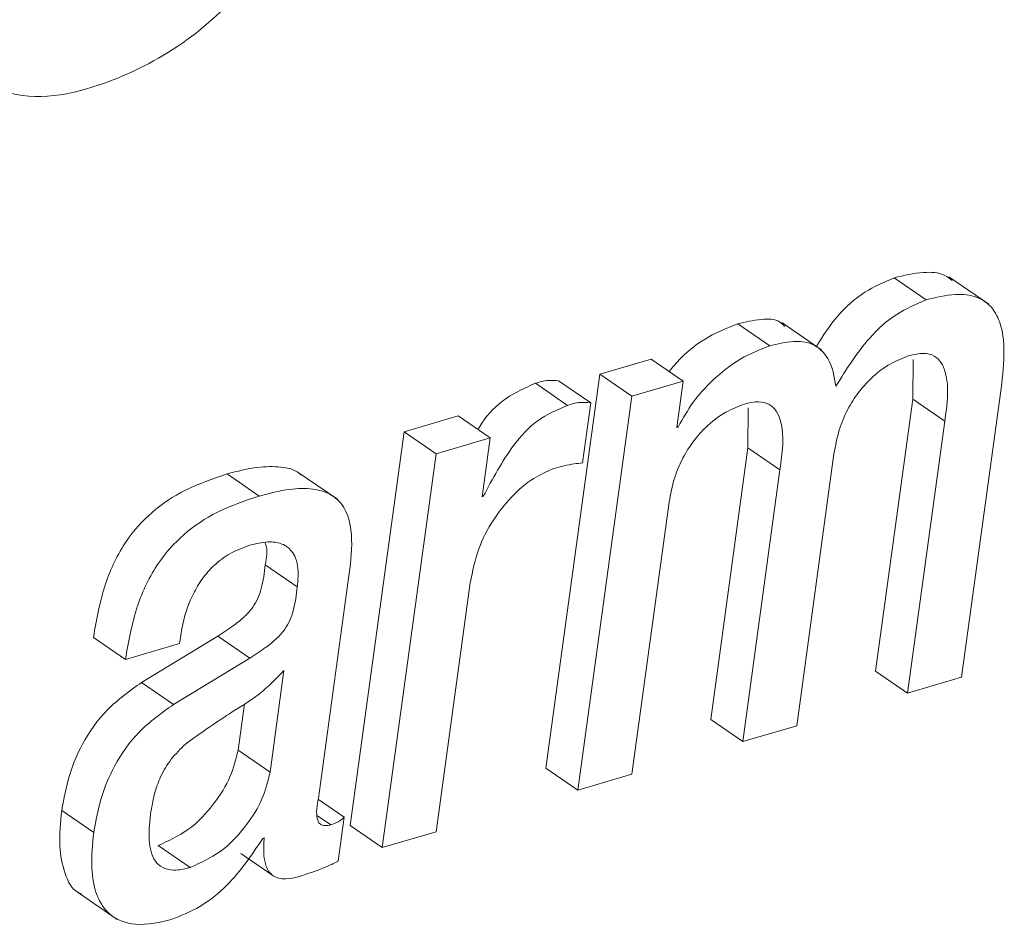
# Paper-space layout 'Sheet2' of a CAD drawing. Units: inches. Extents: x 0 to 195, y 0 to 151.
# Drawn here: x 154 to 154, y 110 to 110 of the extents above; entities that cross this region are included whole.
import ezdxf

# ---------------------------------------------------------------- set-up
doc = ezdxf.new("R2010")
doc.units = ezdxf.units.IN
doc.header["$MEASUREMENT"] = 0
doc.layers.add('SLD-0', color=179, linetype='Continuous')

psp = doc.layouts.new('Sheet2')

# ---------------------------------------------------------------- linework, layer by layer
at = {"layer": 'SLD-0', "color": 179, "linetype": 'Continuous', "lineweight": 15}
for p, q in [((154.05696, 110.21005), (154.04271, 110.21984)), ((154.08488, 110.20806), (154.06706, 110.22031)), ((153.98732, 110.18958), (153.97306, 110.19938)), ((154.01049, 110.18772), (153.99267, 110.19996)), ((153.93456, 110.18367), (153.91165, 110.17694)), ((153.94882, 110.17388), (153.93456, 110.18367)), ((154.05116, 110.18354), (154.05099, 110.16582)), ((153.89728, 110.16312), (153.88303, 110.17292)), ((153.91165, 110.17694), (153.88764, 110.00174)), ((153.90761, 110.16425), (153.89336, 110.17404)), ((153.92591, 110.16714), (153.91165, 110.17694)), ((153.94882, 110.17388), (153.92591, 110.16714)), ((153.946, 110.1533), (153.94882, 110.17388)), ((153.92591, 110.16714), (153.9019, 109.99194)), ((153.90395, 110.13749), (153.90761, 110.16425)), ((154.05099, 110.16582), (154.03441, 110.04487)), ((154.06524, 110.15602), (154.05099, 110.16582)), ((154.07273, 110.04214), (154.08976, 110.16637)), ((153.97777, 110.16197), (153.97761, 110.14426)), ((153.84858, 110.15841), (153.82451, 110.15133)), ((153.86283, 110.14861), (153.84858, 110.15841)), ((154.06524, 110.15602), (154.04867, 110.03507)), ((153.82451, 110.15133), (153.8005, 109.97613)), ((153.83877, 110.14154), (153.82451, 110.15133)), ((153.94658, 110.15347), (153.946, 110.1533)), ((153.94658, 110.15347), (153.94607, 110.15382)), ((153.86283, 110.14861), (153.83877, 110.14154)), ((153.85925, 110.12248), (153.86283, 110.14861)), ((153.97761, 110.14426), (153.96104, 110.02331)), ((153.99187, 110.13446), (153.97761, 110.14426)), ((153.83877, 110.14154), (153.81476, 109.96634)), ((153.99934, 110.02058), (154.01592, 110.14153)), ((153.79484, 110.12136), (153.77702, 110.13361)), ((153.99187, 110.13446), (153.97529, 110.01351)), ((153.76, 110.12278), (153.74574, 110.13258)), ((153.85982, 110.12265), (153.85925, 110.12248)), ((153.85982, 110.12265), (153.85932, 110.123)), ((153.92596, 109.99901), (153.94254, 110.11997)), ((153.77701, 110.08231), (153.76275, 110.0921)), ((153.78641, 109.98842), (153.7998, 110.08618)), ((153.83882, 109.97341), (153.85401, 110.08423)), ((153.70051, 110.0501), (153.68626, 110.0599)), ((153.74164, 110.06049), (153.7077, 110.03985)), ((153.72456, 110.05717), (153.72479, 110.0588)), ((153.7559, 110.0507), (153.74164, 110.06049)), ((153.70051, 110.0501), (153.72456, 110.05717)), ((153.7559, 110.0507), (153.72196, 110.03005)), ((153.7649, 109.99998), (153.77108, 110.04511)), ((154.04867, 110.03507), (154.03441, 110.04487)), ((154.04867, 110.03507), (154.07273, 110.04214)), ((153.72196, 110.03005), (153.7077, 110.03985)), ((153.75064, 110.00978), (153.75346, 110.03035)), ((153.97529, 110.01351), (153.96104, 110.02331)), ((153.97529, 110.01351), (153.99934, 110.02058)), ((153.7649, 109.99998), (153.75064, 110.00978)), ((153.9019, 109.99194), (153.88764, 110.00174)), ((153.9019, 109.99194), (153.92596, 109.99901)), ((153.79788, 109.97986), (153.78638, 109.98777)), ((153.6864, 109.97315), (153.67214, 109.98294)), ((153.7952, 109.96027), (153.79788, 109.97986)), ((153.81476, 109.96634), (153.8005, 109.97613)), ((153.81476, 109.96634), (153.83882, 109.97341)), ((153.72934, 109.9575), (153.71509, 109.9673)), ((153.76168, 109.97048), (153.76225, 109.97065)), ((153.75193, 109.96371), (153.76619, 109.95391)), ((153.67895, 109.94667), (153.69677, 109.93443))]:
    psp.add_line(p, q, dxfattribs=at)
at = {"layer": 'SLD-0', "color": 8, "linetype": 'Continuous', "lineweight": 15}
psp.add_line((153.79193, 109.97654), (153.78607, 109.98057), dxfattribs=at)
at = {"layer": 'SLD-0', "color": 179, "linetype": 'Continuous', "lineweight": 15}
for points, knots in [([(153.6179, 110.31814), (153.62891, 110.31094), (153.65303, 110.29516), (153.69655, 110.30645), (153.73473, 110.32803), (153.75416, 110.34973), (153.76443, 110.36119)], [0, 0, 0, 0, 0.2237006, 0.4900215, 0.7307481, 1, 1, 1, 1]), ([(154.06857, 110.2187), (154.06751, 110.21951), (154.06389, 110.22229), (154.05434, 110.22262), (154.047, 110.22087), (154.04271, 110.21984)], [0, 0, 0, 0, 0.148235, 0.503171, 1, 1, 1, 1]), ([(154.04271, 110.21984), (154.03824, 110.21791), (154.02883, 110.21386), (154.01688, 110.20318), (154.01105, 110.19401), (154.0081, 110.18936)], [0, 0, 0, 0, 0.309055, 0.649999, 1, 1, 1, 1]), ([(154.08976, 110.16637), (154.09051, 110.17206), (154.09199, 110.18333), (154.09141, 110.1976), (154.08631, 110.20733), (154.07914, 110.21203), (154.06872, 110.21299), (154.06129, 110.21113), (154.05696, 110.21005)], [0, 0, 0, 0, 0.239269, 0.474015, 0.577748, 0.683171, 0.815205, 1, 1, 1, 1]), ([(154.05696, 110.21005), (154.05248, 110.20812), (154.04305, 110.20408), (154.02883, 110.19104), (154.02137, 110.17903), (154.01673, 110.17158)], [0, 0, 0, 0, 0.255955, 0.538329, 1, 1, 1, 1]), ([(153.97306, 110.19938), (153.96869, 110.19763), (153.95944, 110.19392), (153.94927, 110.18618), (153.94419, 110.18021), (153.9425, 110.17822)], [0, 0, 0, 0, 0.374666, 0.79231, 1, 1, 1, 1]), ([(153.99401, 110.19817), (153.99331, 110.1989), (153.99065, 110.20165), (153.9825, 110.20159), (153.97647, 110.20018), (153.97306, 110.19938)], [0, 0, 0, 0, 0.135805, 0.512435, 1, 1, 1, 1]), ([(154.01673, 110.17158), (154.01607, 110.17592), (154.01491, 110.18349), (154.00682, 110.19117), (153.99693, 110.19201), (153.99078, 110.19046), (153.98732, 110.18958)], [0, 0, 0, 0, 0.3105801, 0.5418963, 0.7415401, 1, 1, 1, 1]), ([(153.98732, 110.18958), (153.98292, 110.18785), (153.97363, 110.18417), (153.96239, 110.17514), (153.9529, 110.16489), (153.94869, 110.15729), (153.94658, 110.15347)], [0, 0, 0, 0, 0.252779, 0.534583, 0.76628, 1, 1, 1, 1]), ([(154.04943, 110.18526), (154.05155, 110.18577), (154.05525, 110.18666), (154.06057, 110.1855), (154.06397, 110.18217), (154.06764, 110.1724), (154.06633, 110.16343), (154.06524, 110.15602)], [0, 0, 0, 0, 0.1549427, 0.2690005, 0.3706165, 0.4806643, 1, 1, 1, 1]), ([(154.01592, 110.14153), (154.01658, 110.14513), (154.01783, 110.15196), (154.02171, 110.16115), (154.0265, 110.16876), (154.03281, 110.17578), (154.04033, 110.18171), (154.04663, 110.18417), (154.04943, 110.18526)], [0, 0, 0, 0, 0.188911, 0.358177, 0.511837, 0.652011, 0.845159, 1, 1, 1, 1]), ([(153.88303, 110.17292), (153.87851, 110.17092), (153.86928, 110.16684), (153.86111, 110.15866), (153.858, 110.15326), (153.85745, 110.15231)], [0, 0, 0, 0, 0.441084, 0.901425, 1, 1, 1, 1]), ([(153.89336, 110.17404), (153.89176, 110.17418), (153.88825, 110.17449), (153.88487, 110.17347), (153.88303, 110.17292)], [0, 0, 0, 0, 0.45508, 1, 1, 1, 1]), ([(153.90761, 110.16425), (153.90602, 110.16438), (153.90251, 110.16469), (153.89913, 110.16368), (153.89728, 110.16312)], [0, 0, 0, 0, 0.4551386, 1, 1, 1, 1]), ([(153.97604, 110.16369), (153.97817, 110.16421), (153.98186, 110.1651), (153.98718, 110.16393), (153.99059, 110.16061), (153.99426, 110.15084), (153.99295, 110.14187), (153.99187, 110.13446)], [0, 0, 0, 0, 0.154953, 0.269058, 0.370655, 0.480786, 1, 1, 1, 1]), ([(153.89728, 110.16312), (153.89272, 110.16115), (153.8834, 110.15712), (153.87046, 110.14278), (153.86394, 110.13045), (153.85982, 110.12265)], [0, 0, 0, 0, 0.260736, 0.532856, 1, 1, 1, 1]), ([(153.94254, 110.11997), (153.9432, 110.12357), (153.94446, 110.1304), (153.94833, 110.13958), (153.95312, 110.1472), (153.95943, 110.15421), (153.96695, 110.16015), (153.97324, 110.1626), (153.97604, 110.16369)], [0, 0, 0, 0, 0.188908, 0.358253, 0.511935, 0.65209, 0.845209, 1, 1, 1, 1]), ([(153.77864, 110.13216), (153.77817, 110.13258), (153.77574, 110.13474), (153.76878, 110.13602), (153.75815, 110.13587), (153.75027, 110.13378), (153.74574, 110.13258)], [0, 0, 0, 0, 0.055358, 0.285359, 0.589687, 1, 1, 1, 1]), ([(153.85401, 110.08423), (153.85505, 110.08935), (153.85705, 110.09913), (153.8637, 110.11192), (153.87201, 110.12243), (153.88106, 110.13059), (153.88815, 110.13367), (153.89122, 110.13501)], [0, 0, 0, 0, 0.237228, 0.453501, 0.649273, 0.847687, 1, 1, 1, 1]), ([(153.89122, 110.13501), (153.89423, 110.13581), (153.89842, 110.13694), (153.90273, 110.13737), (153.90395, 110.13749)], [0, 0, 0, 0, 0.718059, 1, 1, 1, 1]), ([(153.74574, 110.13258), (153.73943, 110.13043), (153.72748, 110.12638), (153.71203, 110.1162), (153.69947, 110.1021), (153.69033, 110.08295), (153.68768, 110.06793), (153.68626, 110.0599)], [0, 0, 0, 0, 0.198678, 0.375949, 0.54579, 0.756903, 1, 1, 1, 1]), ([(153.7998, 110.08618), (153.80059, 110.09186), (153.80212, 110.10296), (153.79954, 110.11744), (153.79129, 110.12424), (153.78316, 110.12638), (153.77235, 110.12601), (153.7645, 110.12396), (153.76, 110.12278)], [0, 0, 0, 0, 0.239054, 0.467708, 0.557779, 0.665436, 0.807909, 1, 1, 1, 1]), ([(153.76, 110.12278), (153.75368, 110.12064), (153.74173, 110.11658), (153.72628, 110.1064), (153.71373, 110.09231), (153.70459, 110.07315), (153.70193, 110.05814), (153.70051, 110.0501)], [0, 0, 0, 0, 0.1986778, 0.3759482, 0.5457891, 0.7568774, 1, 1, 1, 1]), ([(153.72479, 110.0588), (153.72523, 110.06152), (153.72636, 110.06856), (153.72966, 110.07776), (153.73457, 110.08608), (153.73995, 110.09226), (153.74707, 110.09768), (153.75285, 110.09979), (153.75589, 110.10089)], [0, 0, 0, 0, 0.1486183, 0.3854283, 0.5227373, 0.6690419, 0.8260557, 1, 1, 1, 1]), ([(153.75589, 110.10089), (153.75855, 110.10155), (153.76325, 110.10271), (153.77006, 110.10203), (153.77537, 110.09819), (153.7778, 110.09092), (153.7773, 110.08544), (153.77701, 110.08231)], [0, 0, 0, 0, 0.226054, 0.399111, 0.546924, 0.740831, 1, 1, 1, 1]), ([(153.76262, 110.10209), (153.7627, 110.1019), (153.76399, 110.0988), (153.76335, 110.09534), (153.76275, 110.0921)], [0, 0, 0, 0, 0.062918, 1, 1, 1, 1]), ([(153.76275, 110.0921), (153.76232, 110.08856), (153.76154, 110.08204), (153.75826, 110.07414), (153.75351, 110.06896), (153.74822, 110.06469), (153.744, 110.062), (153.74164, 110.06049)], [0, 0, 0, 0, 0.2670607, 0.4917368, 0.6252935, 0.7900178, 1, 1, 1, 1]), ([(153.77701, 110.08231), (153.77658, 110.07877), (153.77579, 110.07224), (153.77251, 110.06435), (153.76777, 110.05916), (153.76248, 110.05489), (153.75826, 110.0522), (153.7559, 110.0507)], [0, 0, 0, 0, 0.267048, 0.491713, 0.625324, 0.790028, 1, 1, 1, 1]), ([(153.77108, 110.04511), (153.76759, 110.04151), (153.76035, 110.03405), (153.74445, 110.0248), (153.73367, 110.01706), (153.72725, 110.01244)], [0, 0, 0, 0, 0.273111, 0.566679, 1, 1, 1, 1]), ([(153.7077, 110.03985), (153.70236, 110.03604), (153.69186, 110.02856), (153.68146, 110.01369), (153.67493, 109.99833), (153.67308, 109.98815), (153.67214, 109.98294)], [0, 0, 0, 0, 0.282057, 0.553935, 0.771708, 1, 1, 1, 1]), ([(153.72196, 110.03005), (153.71661, 110.02625), (153.70612, 110.01877), (153.69572, 110.0039), (153.68918, 109.98853), (153.68734, 109.97835), (153.6864, 109.97315)], [0, 0, 0, 0, 0.282057, 0.553934, 0.771671, 1, 1, 1, 1]), ([(153.72725, 110.01244), (153.72504, 110.01027), (153.72065, 110.00594), (153.71608, 109.99831), (153.71313, 109.98997), (153.71219, 109.98428), (153.71168, 109.9812)], [0, 0, 0, 0, 0.259858, 0.516066, 0.738675, 1, 1, 1, 1]), ([(153.71509, 109.9673), (153.71969, 109.9694), (153.72945, 109.97386), (153.73979, 109.98522), (153.7476, 109.99728), (153.74965, 110.0057), (153.75064, 110.00978)], [0, 0, 0, 0, 0.260718, 0.552684, 0.783513, 1, 1, 1, 1]), ([(153.72934, 109.9575), (153.73395, 109.9596), (153.7437, 109.96406), (153.75405, 109.97543), (153.76185, 109.98749), (153.7639, 109.99591), (153.7649, 109.99998)], [0, 0, 0, 0, 0.260709, 0.552666, 0.78352, 1, 1, 1, 1]), ([(153.79193, 109.97654), (153.79114, 109.97634), (153.78977, 109.976), (153.7878, 109.97628), (153.7865, 109.97741), (153.78508, 109.98147), (153.7858, 109.98522), (153.78641, 109.98842)], [0, 0, 0, 0, 0.145786, 0.250399, 0.339491, 0.437493, 1, 1, 1, 1]), ([(153.67214, 109.98294), (153.67158, 109.9776), (153.67058, 109.96806), (153.67287, 109.95573), (153.67669, 109.94731), (153.68044, 109.94603), (153.68096, 109.94585)], [0, 0, 0, 0, 0.3958712, 0.7070878, 0.9590434, 1, 1, 1, 1]), ([(153.71168, 109.9812), (153.71121, 109.97691), (153.7104, 109.96956), (153.71284, 109.96029), (153.71814, 109.95664), (153.72351, 109.95607), (153.72723, 109.95698), (153.72934, 109.9575)], [0, 0, 0, 0, 0.343022, 0.587061, 0.699029, 0.829125, 1, 1, 1, 1]), ([(153.79788, 109.97986), (153.79751, 109.9795), (153.79672, 109.97872), (153.79476, 109.97748), (153.79307, 109.97692), (153.79193, 109.97654)], [0, 0, 0, 0, 0.228891, 0.481002, 1, 1, 1, 1]), ([(153.6864, 109.97315), (153.68586, 109.96786), (153.68491, 109.95841), (153.68689, 109.94552), (153.69332, 109.93523), (153.7065, 109.93083), (153.71584, 109.93313), (153.72124, 109.93446)], [0, 0, 0, 0, 0.237285, 0.423829, 0.574851, 0.754642, 1, 1, 1, 1]), ([(153.72124, 109.93446), (153.72544, 109.93618), (153.73441, 109.93983), (153.74896, 109.95159), (153.75676, 109.96317), (153.76168, 109.97048)], [0, 0, 0, 0, 0.245467, 0.52393, 1, 1, 1, 1]), ([(153.76225, 109.97065), (153.76212, 109.96847), (153.76188, 109.96466), (153.76251, 109.95964), (153.76392, 109.95602), (153.76612, 109.95369), (153.77187, 109.95154), (153.77686, 109.95317), (153.78093, 109.95451)], [0, 0, 0, 0, 0.198263, 0.346356, 0.457062, 0.54602, 0.629358, 1, 1, 1, 1]), ([(153.78093, 109.95451), (153.78418, 109.95564), (153.78903, 109.95734), (153.79366, 109.95954), (153.7952, 109.96027)], [0, 0, 0, 0, 0.669106, 1, 1, 1, 1])]:
    psp.add_open_spline(points, degree=3, knots=knots, dxfattribs=at)

doc.saveas('drawing.dxf')
